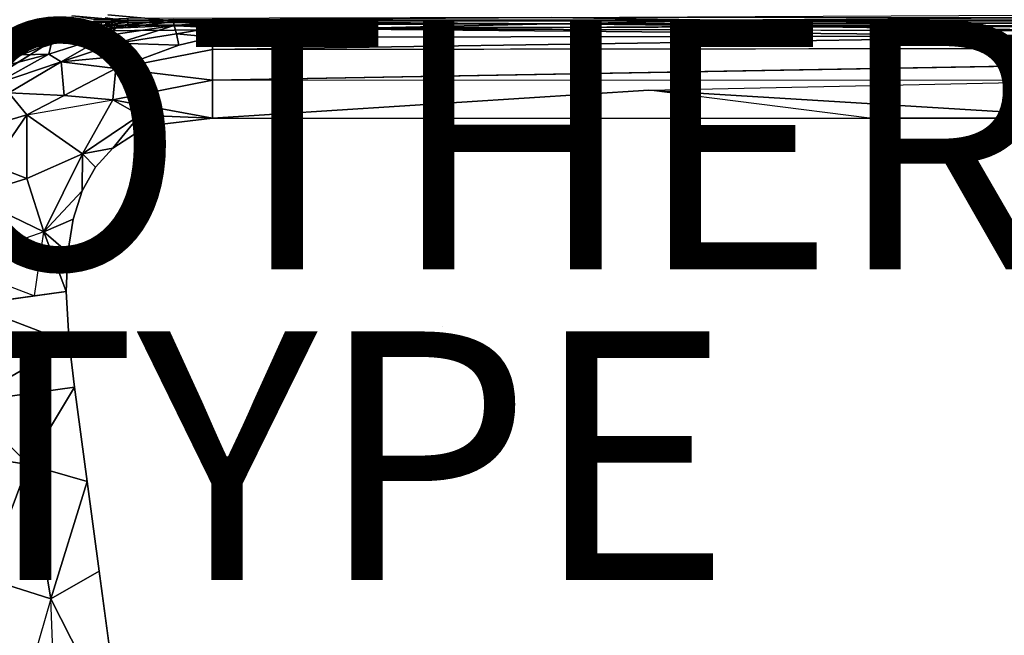
# Model space of a CAD drawing. Units: inches. Extents: x -10.4 to 9.1, y -9 to 9.
# Drawn here: x -5.3 to 2.6, y -4.9 to 0 of the extents above; entities that cross this region are included whole.
import ezdxf

# ---------------------------------------------------------------- set-up
doc = ezdxf.new("R2010")
doc.units = ezdxf.units.IN
doc.header["$MEASUREMENT"] = 0
for name, color, linetype in [('SEAT', 5, 'Continuous'), ('SEAT-FRAME', 5, 'Continuous'), ('SEAT-OTHER', 7, 'Continuous'), ('SEAT-TYPE', 7, 'Continuous')]:
    doc.layers.add(name, color=color, linetype=linetype)
doc.styles.get("Standard").update_dxf_attribs({"font": 'arial.ttf'})

msp = doc.modelspace()

# ---------------------------------------------------------------- linework, layer by layer
at = {"layer": 'SEAT'}
msp.add_point((0, 0), dxfattribs=at)
msp.add_point((0, 0), dxfattribs=at)
at = {"layer": 'SEAT-FRAME'}
for points, invisible_edges in [([(-4.8914, 0.0376, 16.7831), (-4.4375, -0.0021, 17.0154), (-4.7157, 0.0082, 16.9874)], 2), ([(-4.6236, 0.0226, 16.655), (-4.4375, -0.0021, 17.0154), (-4.8914, 0.0376, 16.7831)], 12), ([(-4.7157, -0.0082, 16.9874), (-4.7157, -0.0082, 16.9874), (-4.4375, 0.0021, 17.0154), (-4.8914, -0.0376, 16.7831)], 2), ([(-4.8914, -0.0376, 16.7831), (-4.8914, -0.0376, 16.7831), (-4.4375, 0.0021, 17.0154), (-4.6236, -0.0226, 16.655)], 9), ([(-4.7157, 0.0082, 16.9874), (-4.4389, 0.0024, 17.0427), (-4.6549, 0.0085, 17.0257)], 2), ([(-4.4389, 0.0024, 17.0427), (-4.7157, 0.0082, 16.9874), (-4.4375, -0.0021, 17.0154)], 2), ([(-4.4375, 0.0021, 17.0154), (-4.4375, 0.0021, 17.0154), (-4.7157, -0.0082, 16.9874), (-4.4389, -0.0024, 17.0427)], 2), ([(-4.6549, 0.0085, 17.0257), (-4.4389, 0.0024, 17.0427), (-4.4401, 0.0158, 17.0665)], 1), ([(-4.0977, -0.0005, 16.7344), (-4.6236, 0.0226, 16.655), (-4.6005, 0.0474, 16.408)], 3), ([(-4.4375, -0.0021, 17.0154), (-4.6236, 0.0226, 16.655), (-4.0977, -0.0005, 16.7344)], 14), ([(-4.0977, 0.0005, 16.7344), (-4.0977, 0.0005, 16.7344), (-4.6236, -0.0226, 16.655), (-4.4375, 0.0021, 17.0154)], 11), ([(-4.6005, -0.0474, 16.408), (-4.6005, -0.0474, 16.408), (-4.6236, -0.0226, 16.655), (-4.0977, 0.0005, 16.7344)], 6), ([(-4.0743, 0.0099, 16.3103), (-4.113, 0.0065, 16.4445), (-4.6005, 0.0474, 16.408)], 14), ([(-4.6005, 0.0474, 16.408), (-4.113, 0.0065, 16.4445), (-4.0977, -0.0005, 16.7344)], 3), ([(-4.0977, 0.0005, 16.7344), (-4.0977, 0.0005, 16.7344), (-4.113, -0.0065, 16.4445), (-4.6005, -0.0474, 16.408)], 6), ([(0.014, 0.0029, 17.2827), (0.014, 0.0029, 17.2827), (-4.0977, 0.0005, 16.7344), (-4.4375, 0.0021, 17.0154)], 13), ([(-4.0743, 0.0099, 16.3103), (-3.7647, -0.0029, 16.3645), (-4.113, 0.0065, 16.4445)], 2), ([(-3.7647, -0.0029, 16.3645), (-4.0977, -0.0005, 16.7344), (-4.113, 0.0065, 16.4445)], 15), ([(-4.113, -0.0065, 16.4445), (-4.113, -0.0065, 16.4445), (-3.7647, 0.0029, 16.3645), (-4.0743, -0.0099, 16.3103)], 2), ([(-4.113, -0.0065, 16.4445), (-4.113, -0.0065, 16.4445), (-4.0977, 0.0005, 16.7344), (-3.7647, 0.0029, 16.3645)], 15), ([(-4.0977, 0.0005, 16.7344), (-4.0977, 0.0005, 16.7344), (0.014, 0.0029, 17.2827), (-3.7647, 0.0029, 16.3645)], 9), ([(-3.7625, 0.0125, 16.2716), (-3.764, 0.0021, 16.3341), (-4.0743, 0.0099, 16.3103)], 2), ([(-4.0743, 0.0099, 16.3103), (-3.764, 0.0021, 16.3341), (-3.7647, -0.0029, 16.3645)], 1), ([(-3.7647, 0.0029, 16.3645), (-3.7647, 0.0029, 16.3645), (-3.764, -0.0021, 16.3341), (-4.0743, -0.0099, 16.3103)], 4), ([(3.4536, 0.0067, 17.0379), (-3.7647, -0.0029, 16.3645), (-3.7625, 0.0125, 16.2716)], 12), ([(-3.7625, -0.0125, 16.2716), (-3.7625, -0.0125, 16.2716), (-3.7647, 0.0029, 16.3645), (3.4536, -0.0067, 17.0379)], 9), ([(-3.7625, 0.0125, 16.2716), (3.4147, 0.0463, 16.9564), (3.4536, 0.0067, 17.0379)], 12), ([(3.7886, 0.004, 17.1204), (4.4579, 0.0021, 17.6155), (0.014, 0.0021, 17.2827)], 2), ([(0.014, 0.0029, 17.2827), (0.014, 0.0029, 17.2827), (4.4579, 0.0029, 17.6155), (3.7886, 0.0009, 17.1204)], 2), ([(-4.8914, -0.0376, 16.7831), (-4.8914, -0.0376, 16.7831), (-4.6236, -0.0226, 16.655), (-4.6005, -0.0474, 16.408)], 15), ([(-4.8713, -0.092, 16.3901), (-4.8713, -0.092, 16.3901), (-4.8914, -0.0376, 16.7831), (-4.6005, -0.0474, 16.408)], 4), ([(-4.6549, -0.0085, 17.0257), (-4.6549, -0.0085, 17.0257), (-4.4389, -0.0024, 17.0427), (-4.7157, -0.0082, 16.9874)], 2), ([(-4.7069, -0.0815, 17.0832), (-4.7069, -0.0815, 17.0832), (-4.1889, -0.503, 17.1787), (-2.787, -0.0672, 17.1884)], 7), ([(-4.4401, -0.0158, 17.0665), (-4.4401, -0.0158, 17.0665), (-4.4389, -0.0024, 17.0427), (-4.6549, -0.0085, 17.0257)], 4), ([(-4.6005, -0.0474, 16.408), (-4.6005, -0.0474, 16.408), (-4.113, -0.0065, 16.4445), (-4.0743, -0.0099, 16.3103)], 11), ([(-4.0743, -0.0099, 16.3103), (-4.0743, -0.0099, 16.3103), (-4.5382, -0.0621, 16.2688), (-4.6005, -0.0474, 16.408)], 9), ([(-4.4375, -0.0021, 17.0154), (-4.0977, -0.0005, 16.7344), (0.014, -0.0029, 17.2827)], 13), ([(-2.1652, -0.4189, 17.2633), (-2.1652, -0.4189, 17.2633), (-2.787, -0.0672, 17.1884), (-4.1889, -0.503, 17.1787)], 15), ([(-3.7647, -0.0029, 16.3645), (0.014, -0.0029, 17.2827), (-4.0977, -0.0005, 16.7344)], 12), ([(-4.0743, -0.0099, 16.3103), (-4.0743, -0.0099, 16.3103), (-3.764, -0.0021, 16.3341), (-3.7625, -0.0125, 16.2716)], 2), ([(3.4536, -0.0067, 17.0379), (3.4536, -0.0067, 17.0379), (3.4147, -0.0463, 16.9564), (-3.7625, -0.0125, 16.2716)], 9), ([(-0.2039, -0.3691, 17.3627), (-0.2039, -0.3691, 17.3627), (-2.787, -0.0672, 17.1884), (-2.1652, -0.4189, 17.2633)], 15), ([(-0.0092, -0.0751, 17.3601), (-0.0092, -0.0751, 17.3601), (-2.787, -0.0672, 17.1884), (-0.2039, -0.3691, 17.3627)], 13), ([(-0.2039, -0.3691, 17.3627), (-0.2039, -0.3691, 17.3627), (1.7014, -0.3531, 17.4779), (-0.0092, -0.0751, 17.3601)], 15), ([(1.7014, -0.3531, 17.4779), (1.7014, -0.3531, 17.4779), (3.4275, -0.0827, 17.6097), (-0.0092, -0.0751, 17.3601)], 11), ([(3.7886, -0.0009, 17.1204), (4.4579, -0.0029, 17.6155), (0.014, -0.0029, 17.2827)], 2), ([(0.014, -0.0021, 17.2827), (0.014, -0.0021, 17.2827), (4.4579, -0.0021, 17.6155), (3.7886, -0.004, 17.1204)], 2), ([(-5.1185, -0.0837, 16.737), (-5.1185, -0.0837, 16.737), (-4.8713, -0.092, 16.3901), (-5.135, -0.1538, 16.3766)], 4), ([(-4.8713, -0.092, 16.3901), (-4.8713, -0.092, 16.3901), (-5.0558, -0.1793, 16.2436), (-5.135, -0.1538, 16.3766)], 9), ([(-4.7069, -0.0815, 17.0832), (-4.7069, -0.0815, 17.0832), (-5.1286, -0.2147, 17.0844), (-4.1889, -0.503, 17.1787)], 13), ([(-3.7602, -0.1332, 16.1567), (-3.7602, -0.1332, 16.1567), (-3.7596, -0.2313, 16.1291), (-4.0313, -0.1964, 16.1178)], 4), ([(3.4275, -0.0827, 17.6097), (3.4275, -0.0827, 17.6097), (1.7014, -0.3531, 17.4779), (3.5561, -0.3708, 17.6093)], 15), ([(-4.1889, -0.503, 17.1787), (-4.1889, -0.503, 17.1787), (-5.1286, -0.2147, 17.0844), (-5.5323, -0.4644, 17.1105)], 11), ([(-4.0313, -0.1964, 16.1178), (-4.0313, -0.1964, 16.1178), (-3.7596, -0.2313, 16.1291), (-4.5363, -0.385, 16.0696)], 2), ([(-4.5363, -0.385, 16.0696), (-4.5363, -0.385, 16.0696), (-4.5232, -0.2887, 16.0832), (-4.0313, -0.1964, 16.1178)], 4), ([(-4.0313, -0.1964, 16.1178), (-4.0313, -0.1964, 16.1178), (-4.5232, -0.2887, 16.0832), (-4.5222, -0.1805, 16.1174)], 2), ([(-3.7596, -0.2313, 16.1291), (-3.7596, -0.2313, 16.1291), (3.4367, -0.2249, 16.8437), (3.4452, -0.3536, 16.8155)], 9), ([(-3.7596, -0.2313, 16.1291), (-3.7596, -0.2313, 16.1291), (3.4452, -0.3536, 16.8155), (-3.7594, -0.4793, 16.1206)], 2), ([(-2.1652, -0.4189, 17.2633), (-2.1652, -0.4189, 17.2633), (-2.1523, -0.8534, 17.326), (-0.2039, -0.3691, 17.3627)], 15), ([(-0.2105, -0.7773, 17.4053), (-0.2105, -0.7773, 17.4053), (-0.2039, -0.3691, 17.3627), (-2.1523, -0.8534, 17.326)], 15), ([(1.6819, -0.7527, 17.5041), (1.6819, -0.7527, 17.5041), (1.7014, -0.3531, 17.4779), (-0.2105, -0.7773, 17.4053)], 15), ([(1.7014, -0.3531, 17.4779), (1.7014, -0.3531, 17.4779), (-0.2039, -0.3691, 17.3627), (-0.2105, -0.7773, 17.4053)], 15), ([(1.6819, -0.7527, 17.5041), (1.6819, -0.7527, 17.5041), (3.53, -0.7791, 17.6239), (1.7014, -0.3531, 17.4779)], 15), ([(3.53, -0.7791, 17.6239), (3.53, -0.7791, 17.6239), (3.5561, -0.3708, 17.6093), (1.7014, -0.3531, 17.4779)], 15), ([(-5.5323, -0.4644, 17.1105), (-5.5323, -0.4644, 17.1105), (-5.8844, -0.917, 17.1804), (-4.3456, -0.979, 17.2554)], 13), ([(-5.5323, -0.4644, 17.1105), (-5.5323, -0.4644, 17.1105), (-4.3456, -0.979, 17.2554), (-4.1889, -0.503, 17.1787)], 15), ([(-4.3456, -0.979, 17.2554), (-4.3456, -0.979, 17.2554), (-2.1652, -0.4189, 17.2633), (-4.1889, -0.503, 17.1787)], 15), ([(-2.1652, -0.4189, 17.2633), (-2.1652, -0.4189, 17.2633), (-4.3456, -0.979, 17.2554), (-2.1523, -0.8534, 17.326)], 15), ([(-3.7594, -0.4793, 16.1206), (-3.7594, -0.4793, 16.1206), (-0.2483, -0.5592, 16.451), (-3.7603, -0.7845, 16.1596)], 2), ([(-0.2483, -0.5592, 16.451), (-0.2483, -0.5592, 16.451), (-3.7594, -0.4793, 16.1206), (3.4611, -0.4821, 16.8089)], 15), ([(-4.9539, -0.6013, 16.0636), (-4.9539, -0.6013, 16.0636), (-4.5611, -0.6369, 16.0734), (-5.2531, -0.7587, 16.0689)], 4), ([(-3.7603, -0.7845, 16.1596), (-3.7603, -0.7845, 16.1596), (-0.2483, -0.5592, 16.451), (1.5266, -0.7845, 16.6352)], 13), ([(-3.7603, -0.7845, 16.1596), (-3.7603, -0.7845, 16.1596), (-1.9123, -2.4576, 16.6357), (-4.8813, -1.5975, 16.214)], 15), ([(-4.8813, -1.5975, 16.214), (-4.8813, -1.5975, 16.214), (-4.8073, -1.3693, 16.1757), (-3.7603, -0.7845, 16.1596)], 13), ([(-3.7603, -0.7845, 16.1596), (-3.7603, -0.7845, 16.1596), (-4.8073, -1.3693, 16.1757), (-4.7004, -1.1789, 16.1486)], 11), ([(-3.7603, -0.7845, 16.1596), (-3.7603, -0.7845, 16.1596), (-4.7004, -1.1789, 16.1486), (-4.5601, -1.0264, 16.1323)], 11), ([(-4.5601, -1.0264, 16.1323), (-4.5601, -1.0264, 16.1323), (-4.3878, -0.9123, 16.1265), (-3.7603, -0.7845, 16.1596)], 13), ([(-4.3878, -0.9123, 16.1265), (-4.3878, -0.9123, 16.1265), (-4.1845, -0.8352, 16.1306), (-3.7603, -0.7845, 16.1596)], 9), ([(-3.7603, -0.7845, 16.1596), (-3.7603, -0.7845, 16.1596), (1.5266, -0.7845, 16.6352), (-1.9123, -2.4576, 16.6357)], 13), ([(-0.2301, -1.7872, 17.5596), (-0.2301, -1.7872, 17.5596), (-0.2105, -0.7773, 17.4053), (-2.5896, -1.7624, 17.4678)], 15), ([(-2.1523, -0.8534, 17.326), (-2.1523, -0.8534, 17.326), (-2.5896, -1.7624, 17.4678), (-0.2105, -0.7773, 17.4053)], 15), ([(-1.9123, -2.4576, 16.6357), (-1.9123, -2.4576, 16.6357), (1.5266, -0.7845, 16.6352), (1.2397, -2.4396, 16.8932)], 15), ([(1.6819, -0.7527, 17.5041), (1.6819, -0.7527, 17.5041), (-0.2105, -0.7773, 17.4053), (-0.2301, -1.7872, 17.5596)], 15), ([(-0.2301, -1.7872, 17.5596), (-0.2301, -1.7872, 17.5596), (1.6355, -1.7562, 17.6348), (1.6819, -0.7527, 17.5041)], 15), ([(1.5266, -0.7845, 16.6352), (1.5266, -0.7845, 16.6352), (2.8201, -2.4305, 17.0251), (1.2397, -2.4396, 16.8932)], 15), ([(3.4402, -0.7845, 16.8254), (3.4402, -0.7845, 16.8254), (2.8201, -2.4305, 17.0251), (1.5266, -0.7845, 16.6352)], 7), ([(1.6819, -0.7527, 17.5041), (1.6819, -0.7527, 17.5041), (1.6355, -1.7562, 17.6348), (3.53, -0.7791, 17.6239)], 15), ([(3.4701, -1.7843, 17.7337), (3.4701, -1.7843, 17.7337), (3.53, -0.7791, 17.6239), (1.6355, -1.7562, 17.6348)], 15), ([(-4.3456, -0.979, 17.2554), (-4.3456, -0.979, 17.2554), (-2.5896, -1.7624, 17.4678), (-2.1523, -0.8534, 17.326)], 15), ([(-5.8844, -0.917, 17.1804), (-5.8844, -0.917, 17.1804), (-6.0991, -1.5942, 17.2984), (-4.3456, -0.979, 17.2554)], 13), ([(-4.3456, -0.979, 17.2554), (-4.3456, -0.979, 17.2554), (-6.0991, -1.5942, 17.2984), (-2.5896, -1.7624, 17.4678)], 15), ([(-6.0991, -1.5942, 17.2984), (-6.0991, -1.5942, 17.2984), (-6.0833, -2.1693, 17.4124), (-2.5896, -1.7624, 17.4678)], 13), ([(-1.9123, -2.4576, 16.6357), (-1.9123, -2.4576, 16.6357), (-4.9237, -1.8644, 16.2637), (-4.8813, -1.5975, 16.214)], 10), ([(-5.1904, -2.2137, 16.3142), (-5.1904, -2.2137, 16.3142), (-5.8591, -1.9596, 16.2329), (-5.1178, -1.6978, 16.2144)], 15), ([(-2.5896, -1.7624, 17.4678), (-2.5896, -1.7624, 17.4678), (-6.0833, -2.1693, 17.4124), (-4.6274, -3.2868, 17.6961)], 15), ([(-0.7512, -2.9139, 17.7571), (-0.7512, -2.9139, 17.7571), (-2.5896, -1.7624, 17.4678), (-4.6274, -3.2868, 17.6961)], 15), ([(-0.2301, -1.7872, 17.5596), (-0.2301, -1.7872, 17.5596), (-2.5896, -1.7624, 17.4678), (-0.7512, -2.9139, 17.7571)], 15), ([(1.5813, -2.9494, 17.8477), (1.5813, -2.9494, 17.8477), (1.6355, -1.7562, 17.6348), (-0.7512, -2.9139, 17.7571)], 15), ([(1.6355, -1.7562, 17.6348), (1.6355, -1.7562, 17.6348), (-0.2301, -1.7872, 17.5596), (-0.7512, -2.9139, 17.7571)], 15), ([(1.6355, -1.7562, 17.6348), (1.6355, -1.7562, 17.6348), (1.5813, -2.9494, 17.8477), (3.4701, -1.7843, 17.7337)], 15), ([(3.4022, -2.9628, 17.9287), (3.4022, -2.9628, 17.9287), (3.4701, -1.7843, 17.7337), (1.5813, -2.9494, 17.8477)], 15), ([(-4.9237, -1.8644, 16.2637), (-4.9237, -1.8644, 16.2637), (-1.9123, -2.4576, 16.6357), (-4.9355, -2.1778, 16.3271)], 7), ([(-5.7736, -4.3862, 17.8542), (-5.7736, -4.3862, 17.8542), (-4.6274, -3.2868, 17.6961), (-6.0833, -2.1693, 17.4124)], 7), ([(-4.9125, -2.59, 16.4163), (-4.9125, -2.59, 16.4163), (-4.9355, -2.1778, 16.3271), (-1.9123, -2.4576, 16.6357)], 13), ([(-1.6912, -4.1001, 17.0159), (-1.6912, -4.1001, 17.0159), (-1.9123, -2.4576, 16.6357), (1.2397, -2.4396, 16.8932)], 15), ([(-1.6912, -4.1001, 17.0159), (-1.6912, -4.1001, 17.0159), (1.2397, -2.4396, 16.8932), (2.8418, -4.0435, 17.3597)], 15), ([(1.2397, -2.4396, 16.8932), (1.2397, -2.4396, 16.8932), (2.8201, -2.4305, 17.0251), (2.8418, -4.0435, 17.3597)], 15), ([(-1.9123, -2.4576, 16.6357), (-1.9123, -2.4576, 16.6357), (-4.8704, -2.9475, 16.498), (-4.9125, -2.59, 16.4163)], 11), ([(-1.9123, -2.4576, 16.6357), (-1.9123, -2.4576, 16.6357), (-1.6912, -4.1001, 17.0159), (-4.8704, -2.9475, 16.498)], 15), ([(-4.6274, -3.2868, 17.6961), (-4.6274, -3.2868, 17.6961), (-3.6815, -4.3368, 17.9582), (-0.7512, -2.9139, 17.7571)], 15), ([(2.6115, -4.1956, 18.1466), (2.6115, -4.1956, 18.1466), (-0.7512, -2.9139, 17.7571), (-3.6815, -4.3368, 17.9582)], 15), ([(1.5813, -2.9494, 17.8477), (1.5813, -2.9494, 17.8477), (-0.7512, -2.9139, 17.7571), (2.6115, -4.1956, 18.1466)], 15), ([(-4.768, -3.7057, 16.6801), (-4.768, -3.7057, 16.6801), (-4.8704, -2.9475, 16.498), (-1.6912, -4.1001, 17.0159)], 13), ([(1.5813, -2.9494, 17.8477), (1.5813, -2.9494, 17.8477), (2.6115, -4.1956, 18.1466), (3.4022, -2.9628, 17.9287)], 15), ([(2.6115, -4.1956, 18.1466), (2.6115, -4.1956, 18.1466), (5.1382, -4.2178, 18.2659), (3.4022, -2.9628, 17.9287)], 15), ([(-4.6274, -3.2868, 17.6961), (-4.6274, -3.2868, 17.6961), (-5.7736, -4.3862, 17.8542), (-3.6815, -4.3368, 17.9582)], 15), ([(-1.6912, -4.1001, 17.0159), (-1.6912, -4.1001, 17.0159), (-4.6706, -4.4286, 16.8644), (-4.768, -3.7057, 16.6801)], 11), ([(2.9325, -4.8873, 17.5705), (2.9325, -4.8873, 17.5705), (-4.6706, -4.4286, 16.8644), (-1.6912, -4.1001, 17.0159)], 15), ([(2.9325, -4.8873, 17.5705), (2.9325, -4.8873, 17.5705), (-1.6912, -4.1001, 17.0159), (2.8418, -4.0435, 17.3597)], 15), ([(-3.6815, -4.3368, 17.9582), (-3.6815, -4.3368, 17.9582), (-1.9052, -5.6534, 18.3301), (2.6115, -4.1956, 18.1466)], 15), ([(3.0269, -5.4752, 18.4606), (3.0269, -5.4752, 18.4606), (2.6115, -4.1956, 18.1466), (-1.9052, -5.6534, 18.3301)], 15), ([(2.6115, -4.1956, 18.1466), (2.6115, -4.1956, 18.1466), (3.0269, -5.4752, 18.4606), (5.1382, -4.2178, 18.2659)], 15), ([(-4.744, -5.5161, 18.1504), (-4.744, -5.5161, 18.1504), (-3.6815, -4.3368, 17.9582), (-5.7736, -4.3862, 17.8542)], 15), ([(-3.6815, -4.3368, 17.9582), (-3.6815, -4.3368, 17.9582), (-4.744, -5.5161, 18.1504), (-3.8766, -6.3005, 18.3789)], 15), ([(-1.9052, -5.6534, 18.3301), (-1.9052, -5.6534, 18.3301), (-3.6815, -4.3368, 17.9582), (-3.8766, -6.3005, 18.3789)], 15), ([(-5.5681, -5.91, 18.1575), (-5.5681, -5.91, 18.1575), (-4.744, -5.5161, 18.1504), (-5.7736, -4.3862, 17.8542)], 7), ([(-4.6706, -4.4286, 16.8644), (-4.6706, -4.4286, 16.8644), (2.9325, -4.8873, 17.5705), (-4.4909, -5.7676, 17.2377)], 7), ([(-5.0592, -4.6497, 16.8926), (-5.0592, -4.6497, 16.8926), (-5.0151, -5.8412, 17.2241), (-5.4186, -5.8977, 17.2316)], 15), ([(2.9045, -5.4945, 17.7292), (2.9045, -5.4945, 17.7292), (-4.4909, -5.7676, 17.2377), (2.9325, -4.8873, 17.5705)], 15)]:
    msp.add_3dface(points, dxfattribs=dict(at, invisible_edges=invisible_edges))
for points in [[(-4.4389, 0.0024, 17.0427), (-1.0321, 0.0258, 17.2762), (-4.4401, 0.0158, 17.0665)], [(0.3336, 0.0029, 17.3297), (-1.0321, 0.0258, 17.2762), (-4.4389, 0.0024, 17.0427)], [(-4.4389, 0.0024, 17.0427), (-4.4375, -0.0021, 17.0154), (0.3336, 0.0029, 17.3297)], [(0.3336, -0.0029, 17.3297), (0.3336, -0.0029, 17.3297), (-4.4375, 0.0021, 17.0154), (-4.4389, -0.0024, 17.0427)], [(-4.4375, 0.0021, 17.0154), (-4.4375, 0.0021, 17.0154), (0.3336, -0.0029, 17.3297), (0.014, 0.0029, 17.2827)], [(0.014, -0.0029, 17.2827), (0.3336, 0.0029, 17.3297), (-4.4375, -0.0021, 17.0154)], [(-3.7647, -0.0029, 16.3645), (3.4536, 0.0067, 17.0379), (3.7886, -0.0009, 17.1204)], [(-3.7647, 0.0021, 16.3645), (3.7886, 0.004, 17.1204), (0.014, 0.0021, 17.2827)], [(0.014, 0.0029, 17.2827), (0.014, 0.0029, 17.2827), (3.7886, 0.0009, 17.1204), (-3.7647, 0.0029, 16.3645)], [(3.7886, 0.0009, 17.1204), (3.7886, 0.0009, 17.1204), (3.4536, -0.0067, 17.0379), (-3.7647, 0.0029, 16.3645)], [(2.681, 0.0211, 17.5275), (-1.0321, 0.0258, 17.2762), (0.3336, 0.0029, 17.3297)], [(0.014, -0.0029, 17.2827), (4.4579, -0.0029, 17.6155), (4.4525, 0.0032, 17.6452)], [(4.4525, 0.0032, 17.6452), (0.3336, 0.0029, 17.3297), (0.014, -0.0029, 17.2827)], [(4.4525, -0.0032, 17.6452), (4.4525, -0.0032, 17.6452), (4.4579, 0.0029, 17.6155), (0.014, 0.0029, 17.2827)], [(0.014, 0.0029, 17.2827), (0.014, 0.0029, 17.2827), (0.3336, -0.0029, 17.3297), (4.4525, -0.0032, 17.6452)], [(2.681, 0.0211, 17.5275), (0.3336, 0.0029, 17.3297), (4.4525, 0.0032, 17.6452)], [(-5.2884, -0.1261, 16.9541), (-5.2884, -0.1261, 16.9541), (-5.0846, -0.0715, 16.9911), (-5.2021, -0.0907, 16.9033)], [(-5.2695, -0.1823, 17.0443), (-5.2695, -0.1823, 17.0443), (-5.0846, -0.0715, 16.9911), (-5.2884, -0.1261, 16.9541)], [(-5.0846, -0.0715, 16.9911), (-5.0846, -0.0715, 16.9911), (-5.2695, -0.1823, 17.0443), (-4.9723, -0.0854, 17.0512)], [(-4.9715, -0.0394, 16.9461), (-4.9715, -0.0394, 16.9461), (-5.2021, -0.0907, 16.9033), (-5.0846, -0.0715, 16.9911)], [(-5.2021, -0.0907, 16.9033), (-5.2021, -0.0907, 16.9033), (-4.9715, -0.0394, 16.9461), (-5.1185, -0.0837, 16.737)], [(-4.8914, -0.0376, 16.7831), (-4.8914, -0.0376, 16.7831), (-4.8713, -0.092, 16.3901), (-5.1185, -0.0837, 16.737)], [(-4.8914, -0.0376, 16.7831), (-4.8914, -0.0376, 16.7831), (-5.1185, -0.0837, 16.737), (-4.9715, -0.0394, 16.9461)], [(-4.8573, -0.0301, 17.0155), (-4.8573, -0.0301, 17.0155), (-4.9715, -0.0394, 16.9461), (-5.0846, -0.0715, 16.9911)], [(-4.9723, -0.0854, 17.0512), (-4.9723, -0.0854, 17.0512), (-4.8573, -0.0301, 17.0155), (-5.0846, -0.0715, 16.9911)], [(-4.8573, -0.0301, 17.0155), (-4.8573, -0.0301, 17.0155), (-4.9723, -0.0854, 17.0512), (-4.6551, -0.036, 17.0659)], [(-4.9723, -0.0854, 17.0512), (-4.9723, -0.0854, 17.0512), (-4.7069, -0.0815, 17.0832), (-4.6551, -0.036, 17.0659)], [(-4.9715, -0.0394, 16.9461), (-4.9715, -0.0394, 16.9461), (-4.8573, -0.0301, 17.0155), (-4.7157, -0.0082, 16.9874)], [(-4.9715, -0.0394, 16.9461), (-4.9715, -0.0394, 16.9461), (-4.7157, -0.0082, 16.9874), (-4.8914, -0.0376, 16.7831)], [(-4.5382, -0.0621, 16.2688), (-4.5382, -0.0621, 16.2688), (-4.8713, -0.092, 16.3901), (-4.6005, -0.0474, 16.408)], [(-4.8713, -0.092, 16.3901), (-4.8713, -0.092, 16.3901), (-4.5382, -0.0621, 16.2688), (-4.7812, -0.1113, 16.2486)], [(-4.8573, -0.0301, 17.0155), (-4.8573, -0.0301, 17.0155), (-4.6549, -0.0085, 17.0257), (-4.7157, -0.0082, 16.9874)], [(-4.8573, -0.0301, 17.0155), (-4.8573, -0.0301, 17.0155), (-4.6551, -0.036, 17.0659), (-4.6549, -0.0085, 17.0257)], [(-4.6068, -0.1195, 16.171), (-4.6068, -0.1195, 16.171), (-4.7812, -0.1113, 16.2486), (-4.5382, -0.0621, 16.2688)], [(-4.441, -0.0373, 17.0847), (-4.441, -0.0373, 17.0847), (-4.6551, -0.036, 17.0659), (-4.7069, -0.0815, 17.0832)], [(-4.7069, -0.0815, 17.0832), (-4.7069, -0.0815, 17.0832), (-2.787, -0.0672, 17.1884), (-4.441, -0.0373, 17.0847)], [(-4.4401, -0.0158, 17.0665), (-4.4401, -0.0158, 17.0665), (-4.6549, -0.0085, 17.0257), (-4.6551, -0.036, 17.0659)], [(-4.441, -0.0373, 17.0847), (-4.441, -0.0373, 17.0847), (-4.4401, -0.0158, 17.0665), (-4.6551, -0.036, 17.0659)], [(-4.5222, -0.1805, 16.1174), (-4.5222, -0.1805, 16.1174), (-4.6068, -0.1195, 16.171), (-4.0688, -0.0386, 16.2194)], [(-4.0688, -0.0386, 16.2194), (-4.0688, -0.0386, 16.2194), (-4.6068, -0.1195, 16.171), (-4.5382, -0.0621, 16.2688)], [(-4.5382, -0.0621, 16.2688), (-4.5382, -0.0621, 16.2688), (-4.0743, -0.0099, 16.3103), (-4.0688, -0.0386, 16.2194)], [(-4.0688, -0.0386, 16.2194), (-4.0688, -0.0386, 16.2194), (-4.0495, -0.1073, 16.1533), (-4.5222, -0.1805, 16.1174)], [(-1.0321, -0.0258, 17.2762), (-1.0321, -0.0258, 17.2762), (-4.4401, -0.0158, 17.0665), (-4.441, -0.0373, 17.0847)], [(-1.0321, -0.0258, 17.2762), (-1.0321, -0.0258, 17.2762), (-4.441, -0.0373, 17.0847), (-2.787, -0.0672, 17.1884)], [(-4.4401, -0.0158, 17.0665), (-4.4401, -0.0158, 17.0665), (-1.0321, -0.0258, 17.2762), (-4.4389, -0.0024, 17.0427)], [(-4.4389, -0.0024, 17.0427), (-4.4389, -0.0024, 17.0427), (-1.0321, -0.0258, 17.2762), (0.3336, -0.0029, 17.3297)], [(-3.7625, -0.0125, 16.2716), (-3.7625, -0.0125, 16.2716), (-4.0688, -0.0386, 16.2194), (-4.0743, -0.0099, 16.3103)], [(-3.7625, -0.0125, 16.2716), (-3.7625, -0.0125, 16.2716), (-3.7621, -0.0307, 16.2447), (-4.0688, -0.0386, 16.2194)], [(-3.7621, -0.0307, 16.2447), (-3.7621, -0.0307, 16.2447), (-3.7614, -0.0584, 16.2037), (-4.0688, -0.0386, 16.2194)], [(-4.0688, -0.0386, 16.2194), (-4.0688, -0.0386, 16.2194), (-3.7614, -0.0584, 16.2037), (-4.0495, -0.1073, 16.1533)], [(-3.7602, -0.1332, 16.1567), (-3.7602, -0.1332, 16.1567), (-4.0495, -0.1073, 16.1533), (-3.7614, -0.0584, 16.2037)], [(-3.7647, -0.0029, 16.3645), (3.7886, -0.0009, 17.1204), (0.014, -0.0029, 17.2827)], [(0.014, -0.0021, 17.2827), (0.014, -0.0021, 17.2827), (3.7886, -0.004, 17.1204), (-3.7647, -0.0021, 16.3645)], [(3.4147, -0.0463, 16.9564), (3.4147, -0.0463, 16.9564), (-3.7614, -0.0584, 16.2037), (-3.7625, -0.0125, 16.2716)], [(3.4147, -0.0463, 16.9564), (3.4147, -0.0463, 16.9564), (3.4417, -0.1247, 16.8909), (-3.7614, -0.0584, 16.2037)], [(-3.7602, -0.1332, 16.1567), (-3.7602, -0.1332, 16.1567), (-3.7614, -0.0584, 16.2037), (3.4417, -0.1247, 16.8909)], [(0.7363, -0.0443, 17.4021), (0.7363, -0.0443, 17.4021), (-1.0321, -0.0258, 17.2762), (-2.787, -0.0672, 17.1884)], [(-2.787, -0.0672, 17.1884), (-2.787, -0.0672, 17.1884), (-0.0092, -0.0751, 17.3601), (0.7363, -0.0443, 17.4021)], [(0.3336, -0.0029, 17.3297), (0.3336, -0.0029, 17.3297), (-1.0321, -0.0258, 17.2762), (2.681, -0.0211, 17.5275)], [(2.681, -0.0211, 17.5275), (2.681, -0.0211, 17.5275), (-1.0321, -0.0258, 17.2762), (0.7363, -0.0443, 17.4021)], [(-0.0092, -0.0751, 17.3601), (-0.0092, -0.0751, 17.3601), (3.4275, -0.0827, 17.6097), (0.7363, -0.0443, 17.4021)], [(4.4525, -0.0032, 17.6452), (4.4525, -0.0032, 17.6452), (0.3336, -0.0029, 17.3297), (2.681, -0.0211, 17.5275)], [(2.681, -0.0211, 17.5275), (2.681, -0.0211, 17.5275), (0.7363, -0.0443, 17.4021), (4.673, -0.0526, 17.7076)], [(3.4275, -0.0827, 17.6097), (3.4275, -0.0827, 17.6097), (4.673, -0.0526, 17.7076), (0.7363, -0.0443, 17.4021)], [(-5.2695, -0.1823, 17.0443), (-5.2695, -0.1823, 17.0443), (-5.2884, -0.1261, 16.9541), (-5.485, -0.2064, 16.9378)], [(-5.2884, -0.1261, 16.9541), (-5.2884, -0.1261, 16.9541), (-5.4058, -0.1594, 16.8686), (-5.485, -0.2064, 16.9378)], [(-5.4058, -0.1594, 16.8686), (-5.4058, -0.1594, 16.8686), (-5.1185, -0.0837, 16.737), (-5.3825, -0.1809, 16.6104)], [(-5.2021, -0.0907, 16.9033), (-5.2021, -0.0907, 16.9033), (-5.1185, -0.0837, 16.737), (-5.4058, -0.1594, 16.8686)], [(-5.2021, -0.0907, 16.9033), (-5.2021, -0.0907, 16.9033), (-5.4058, -0.1594, 16.8686), (-5.2884, -0.1261, 16.9541)], [(-5.3995, -0.2414, 16.363), (-5.3995, -0.2414, 16.363), (-5.135, -0.1538, 16.3766), (-5.0558, -0.1793, 16.2436)], [(-5.3995, -0.2414, 16.363), (-5.3995, -0.2414, 16.363), (-5.3825, -0.1809, 16.6104), (-5.135, -0.1538, 16.3766)], [(-5.3825, -0.1809, 16.6104), (-5.3825, -0.1809, 16.6104), (-5.1185, -0.0837, 16.737), (-5.135, -0.1538, 16.3766)], [(-5.1286, -0.2147, 17.0844), (-5.1286, -0.2147, 17.0844), (-4.9723, -0.0854, 17.0512), (-5.2695, -0.1823, 17.0443)], [(-4.7069, -0.0815, 17.0832), (-4.7069, -0.0815, 17.0832), (-4.9723, -0.0854, 17.0512), (-5.1286, -0.2147, 17.0844)], [(-5.0761, -0.2705, 16.1421), (-5.0761, -0.2705, 16.1421), (-5.0558, -0.1793, 16.2436), (-4.6068, -0.1195, 16.171)], [(-4.6068, -0.1195, 16.171), (-4.6068, -0.1195, 16.171), (-4.9767, -0.3323, 16.0947), (-5.0761, -0.2705, 16.1421)], [(-5.0558, -0.1793, 16.2436), (-5.0558, -0.1793, 16.2436), (-4.8713, -0.092, 16.3901), (-4.7812, -0.1113, 16.2486)], [(-4.7812, -0.1113, 16.2486), (-4.7812, -0.1113, 16.2486), (-4.6068, -0.1195, 16.171), (-5.0558, -0.1793, 16.2436)], [(-4.5222, -0.1805, 16.1174), (-4.5222, -0.1805, 16.1174), (-4.9767, -0.3323, 16.0947), (-4.6068, -0.1195, 16.171)], [(-4.5222, -0.1805, 16.1174), (-4.5222, -0.1805, 16.1174), (-4.0495, -0.1073, 16.1533), (-4.0313, -0.1964, 16.1178)], [(-4.0495, -0.1073, 16.1533), (-4.0495, -0.1073, 16.1533), (-3.7602, -0.1332, 16.1567), (-4.0313, -0.1964, 16.1178)], [(-3.7596, -0.2313, 16.1291), (-3.7596, -0.2313, 16.1291), (-3.7602, -0.1332, 16.1567), (3.4417, -0.1247, 16.8909)], [(-3.7596, -0.2313, 16.1291), (-3.7596, -0.2313, 16.1291), (3.4417, -0.1247, 16.8909), (3.4367, -0.2249, 16.8437)], [(-5.5396, -0.3183, 17.0473), (-5.5396, -0.3183, 17.0473), (-5.2695, -0.1823, 17.0443), (-5.485, -0.2064, 16.9378)], [(-5.2695, -0.1823, 17.0443), (-5.2695, -0.1823, 17.0443), (-5.5396, -0.3183, 17.0473), (-5.5323, -0.4644, 17.1105)], [(-5.5323, -0.4644, 17.1105), (-5.5323, -0.4644, 17.1105), (-5.1286, -0.2147, 17.0844), (-5.2695, -0.1823, 17.0443)], [(-5.0558, -0.1793, 16.2436), (-5.0558, -0.1793, 16.2436), (-5.3778, -0.2631, 16.2908), (-5.3995, -0.2414, 16.363)], [(-5.2947, -0.2764, 16.2171), (-5.2947, -0.2764, 16.2171), (-5.3778, -0.2631, 16.2908), (-5.0558, -0.1793, 16.2436)], [(-5.0761, -0.2705, 16.1421), (-5.0761, -0.2705, 16.1421), (-5.2947, -0.2764, 16.2171), (-5.0558, -0.1793, 16.2436)], [(-4.9767, -0.3323, 16.0947), (-4.9767, -0.3323, 16.0947), (-4.5222, -0.1805, 16.1174), (-4.5232, -0.2887, 16.0832)], [(-4.5363, -0.385, 16.0696), (-4.5363, -0.385, 16.0696), (-3.7596, -0.2313, 16.1291), (-3.7594, -0.4793, 16.1206)], [(-5.3778, -0.2631, 16.2908), (-5.3778, -0.2631, 16.2908), (-5.2947, -0.2764, 16.2171), (-5.5454, -0.3945, 16.2094)], [(-5.5113, -0.5106, 16.1275), (-5.5113, -0.5106, 16.1275), (-5.5454, -0.3945, 16.2094), (-5.0761, -0.2705, 16.1421)], [(-5.5454, -0.3945, 16.2094), (-5.5454, -0.3945, 16.2094), (-5.2947, -0.2764, 16.2171), (-5.0761, -0.2705, 16.1421)], [(-4.9767, -0.3323, 16.0947), (-4.9767, -0.3323, 16.0947), (-5.5113, -0.5106, 16.1275), (-5.0761, -0.2705, 16.1421)], [(-4.5363, -0.385, 16.0696), (-4.5363, -0.385, 16.0696), (-4.9767, -0.3323, 16.0947), (-4.5232, -0.2887, 16.0832)], [(-4.9767, -0.3323, 16.0947), (-4.9767, -0.3323, 16.0947), (-5.397, -0.5804, 16.0884), (-5.5113, -0.5106, 16.1275)], [(-4.9539, -0.6013, 16.0636), (-4.9539, -0.6013, 16.0636), (-5.397, -0.5804, 16.0884), (-4.9767, -0.3323, 16.0947)], [(-4.9767, -0.3323, 16.0947), (-4.9767, -0.3323, 16.0947), (-4.5363, -0.385, 16.0696), (-4.9539, -0.6013, 16.0636)], [(-4.9539, -0.6013, 16.0636), (-4.9539, -0.6013, 16.0636), (-4.5363, -0.385, 16.0696), (-4.5611, -0.6369, 16.0734)], [(-3.7594, -0.4793, 16.1206), (-3.7594, -0.4793, 16.1206), (-4.5611, -0.6369, 16.0734), (-4.5363, -0.385, 16.0696)], [(3.4611, -0.4821, 16.8089), (3.4611, -0.4821, 16.8089), (-3.7594, -0.4793, 16.1206), (3.4452, -0.3536, 16.8155)], [(-4.5611, -0.6369, 16.0734), (-4.5611, -0.6369, 16.0734), (-3.7594, -0.4793, 16.1206), (-3.7603, -0.7845, 16.1596)], [(-0.2483, -0.5592, 16.451), (-0.2483, -0.5592, 16.451), (3.4611, -0.4821, 16.8089), (3.4402, -0.7845, 16.8254)], [(-5.7368, -0.9009, 16.1067), (-5.7368, -0.9009, 16.1067), (-5.397, -0.5804, 16.0884), (-5.2531, -0.7587, 16.0689)], [(-4.9539, -0.6013, 16.0636), (-4.9539, -0.6013, 16.0636), (-5.2531, -0.7587, 16.0689), (-5.397, -0.5804, 16.0884)], [(-0.2483, -0.5592, 16.451), (-0.2483, -0.5592, 16.451), (3.4402, -0.7845, 16.8254), (1.5266, -0.7845, 16.6352)], [(-4.8043, -1.0725, 16.1202), (-4.8043, -1.0725, 16.1202), (-5.2531, -0.7587, 16.0689), (-4.5611, -0.6369, 16.0734)], [(-4.8043, -1.0725, 16.1202), (-4.8043, -1.0725, 16.1202), (-4.5611, -0.6369, 16.0734), (-4.3448, -0.7605, 16.1038)], [(-3.7603, -0.7845, 16.1596), (-3.7603, -0.7845, 16.1596), (-4.3448, -0.7605, 16.1038), (-4.5611, -0.6369, 16.0734)], [(-5.2531, -0.7587, 16.0689), (-5.2531, -0.7587, 16.0689), (-5.5319, -1.1637, 16.1094), (-5.7368, -0.9009, 16.1067)], [(-5.5319, -1.1637, 16.1094), (-5.5319, -1.1637, 16.1094), (-5.2531, -0.7587, 16.0689), (-5.2542, -1.2708, 16.1278)], [(-4.8043, -1.0725, 16.1202), (-4.8043, -1.0725, 16.1202), (-5.2542, -1.2708, 16.1278), (-5.2531, -0.7587, 16.0689)], [(-4.3448, -0.7605, 16.1038), (-4.3448, -0.7605, 16.1038), (-4.5601, -1.0264, 16.1323), (-4.8043, -1.0725, 16.1202)], [(-4.5601, -1.0264, 16.1323), (-4.5601, -1.0264, 16.1323), (-4.3448, -0.7605, 16.1038), (-4.3878, -0.9123, 16.1265)], [(-4.1845, -0.8352, 16.1306), (-4.1845, -0.8352, 16.1306), (-4.3878, -0.9123, 16.1265), (-4.3448, -0.7605, 16.1038)], [(-4.3448, -0.7605, 16.1038), (-4.3448, -0.7605, 16.1038), (-3.7603, -0.7845, 16.1596), (-4.1845, -0.8352, 16.1306)], [(-4.8043, -1.0725, 16.1202), (-4.8043, -1.0725, 16.1202), (-4.5601, -1.0264, 16.1323), (-4.7004, -1.1789, 16.1486)], [(-5.1178, -1.6978, 16.2144), (-5.1178, -1.6978, 16.2144), (-5.2542, -1.2708, 16.1278), (-4.8043, -1.0725, 16.1202)], [(-4.8043, -1.0725, 16.1202), (-4.8043, -1.0725, 16.1202), (-4.8073, -1.3693, 16.1757), (-5.1178, -1.6978, 16.2144)], [(-4.7004, -1.1789, 16.1486), (-4.7004, -1.1789, 16.1486), (-4.8073, -1.3693, 16.1757), (-4.8043, -1.0725, 16.1202)], [(-5.7132, -1.4123, 16.141), (-5.7132, -1.4123, 16.141), (-5.5319, -1.1637, 16.1094), (-5.2542, -1.2708, 16.1278)], [(-5.7132, -1.4123, 16.141), (-5.7132, -1.4123, 16.141), (-5.2542, -1.2708, 16.1278), (-5.1178, -1.6978, 16.2144)], [(-5.1178, -1.6978, 16.2144), (-5.1178, -1.6978, 16.2144), (-5.8591, -1.9596, 16.2329), (-5.7132, -1.4123, 16.141)], [(-4.8073, -1.3693, 16.1757), (-4.8073, -1.3693, 16.1757), (-4.8813, -1.5975, 16.214), (-5.1178, -1.6978, 16.2144)], [(-4.8813, -1.5975, 16.214), (-4.8813, -1.5975, 16.214), (-4.9237, -1.8644, 16.2637), (-5.1178, -1.6978, 16.2144)], [(-5.1904, -2.2137, 16.3142), (-5.1904, -2.2137, 16.3142), (-5.1178, -1.6978, 16.2144), (-4.9355, -2.1778, 16.3271)], [(-5.1178, -1.6978, 16.2144), (-5.1178, -1.6978, 16.2144), (-4.9237, -1.8644, 16.2637), (-4.9355, -2.1778, 16.3271)], [(-5.7074, -2.2862, 16.3027), (-5.7074, -2.2862, 16.3027), (-5.8591, -1.9596, 16.2329), (-5.1904, -2.2137, 16.3142)], [(-4.9125, -2.59, 16.4163), (-4.9125, -2.59, 16.4163), (-5.7074, -2.2862, 16.3027), (-4.9355, -2.1778, 16.3271)], [(-5.7074, -2.2862, 16.3027), (-5.7074, -2.2862, 16.3027), (-5.1904, -2.2137, 16.3142), (-4.9355, -2.1778, 16.3271)], [(-4.9125, -2.59, 16.4163), (-4.9125, -2.59, 16.4163), (-5.7357, -3.0689, 16.4757), (-5.7074, -2.2862, 16.3027)], [(-5.7357, -3.0689, 16.4757), (-5.7357, -3.0689, 16.4757), (-4.9125, -2.59, 16.4163), (-4.8704, -2.9475, 16.498)], [(-5.2439, -3.5712, 16.6134), (-5.2439, -3.5712, 16.6134), (-5.7357, -3.0689, 16.4757), (-4.8704, -2.9475, 16.498)], [(-5.2439, -3.5712, 16.6134), (-5.2439, -3.5712, 16.6134), (-4.8704, -2.9475, 16.498), (-4.768, -3.7057, 16.6801)], [(-5.7253, -3.4951, 16.5742), (-5.7253, -3.4951, 16.5742), (-5.7357, -3.0689, 16.4757), (-5.2439, -3.5712, 16.6134)], [(-5.5847, -4.4834, 16.8302), (-5.5847, -4.4834, 16.8302), (-5.7253, -3.4951, 16.5742), (-5.2439, -3.5712, 16.6134)], [(-5.2439, -3.5712, 16.6134), (-5.2439, -3.5712, 16.6134), (-5.0592, -4.6497, 16.8926), (-5.5847, -4.4834, 16.8302)], [(-4.768, -3.7057, 16.6801), (-4.768, -3.7057, 16.6801), (-5.0592, -4.6497, 16.8926), (-5.2439, -3.5712, 16.6134)], [(-4.768, -3.7057, 16.6801), (-4.768, -3.7057, 16.6801), (-4.6706, -4.4286, 16.8644), (-5.0592, -4.6497, 16.8926)], [(-4.4909, -5.7676, 17.2377), (-4.4909, -5.7676, 17.2377), (-5.0592, -4.6497, 16.8926), (-4.6706, -4.4286, 16.8644)], [(-5.4186, -5.8977, 17.2316), (-5.4186, -5.8977, 17.2316), (-5.5847, -4.4834, 16.8302), (-5.0592, -4.6497, 16.8926)], [(-5.0592, -4.6497, 16.8926), (-5.0592, -4.6497, 16.8926), (-4.4909, -5.7676, 17.2377), (-5.0151, -5.8412, 17.2241)]]:
    msp.add_3dface(points, dxfattribs=at)

# ---------------------------------------------------------------- texts
at = {"layer": 'SEAT-OTHER'}
msp.add_attdef('OTHER', (-6, -2), '', height=2, dxfattribs=at)
at = {"layer": 'SEAT-TYPE', "flags": 2}
msp.add_attdef('TYPE', (-6, -4.5), 'SEAT', height=2, dxfattribs=at)

doc.saveas('drawing.dxf')
